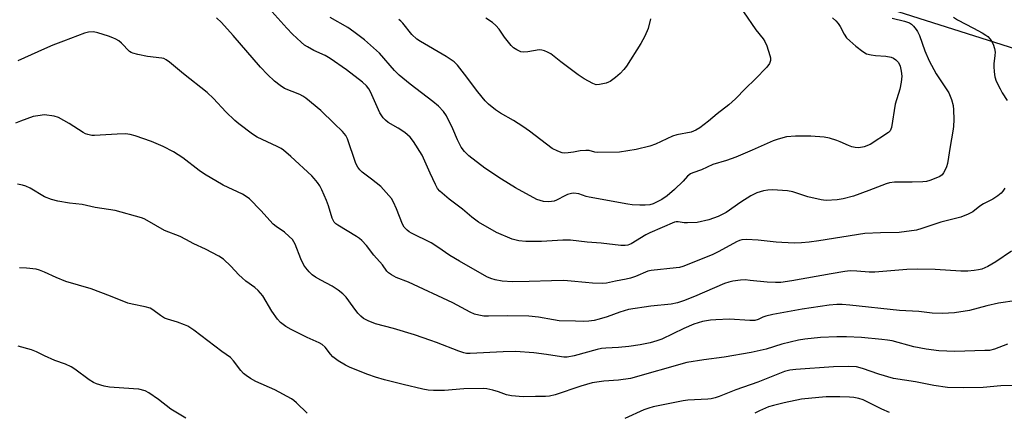
# Model space of a CAD drawing. Units: inches. Extents: x 1315759 to 1321760, y 493449 to 497449.
# Drawn here: x 1316992 to 1317311, y 494002 to 494129 of the extents above; entities that cross this region are included whole.
import ezdxf

# ---------------------------------------------------------------- set-up
doc = ezdxf.new("R2010")
doc.units = ezdxf.units.IN
doc.header["$MEASUREMENT"] = 0
doc.layers.add('NTRL-Trees', color=3, linetype='Continuous')
doc.layers.add('Undefined', color=1, linetype='Continuous')

msp = doc.modelspace()

# ---------------------------------------------------------------- linework, layer by layer
at = {"layer": 'NTRL-Trees'}
msp.add_lwpolyline([(1317412.68, 494355.44), (1317463.75, 494312.86), (1317512.75, 494274.47), (1317534.08, 494256.47), (1317598.81, 494222.8), (1317609.66, 494208.69), (1317609.23, 494181.8), (1317584.21, 494167.73), (1317494.32, 494161.48), (1317438.82, 494137.24), (1317402.41, 494113.2), (1317341.65, 494111.03), (1317276.54, 494131.65), (1317248.33, 494145.76), (1317191.32, 494166.07), (1317176.21, 494164.32), (1317161.52, 494169.56), (1317135.12, 494201.87), (1317101.56, 494247.29), (1317093.4, 494253.73), (1317078.08, 494257.56), (1317041.99, 494241.45), (1317027.36, 494229.9), (1316971.37, 494131.77)], dxfattribs=at)
at = {"layer": 'Undefined'}
for points, elevation in [([(1317274.7, 494129.52), (1317278.64, 494128.63), (1317280.25, 494128.04), (1317280.95, 494127.59), (1317281.55, 494127.01), (1317282.45, 494125.93), (1317282.89, 494125.21), (1317283.46, 494123.89), (1317285.26, 494118.98), (1317286.6, 494115.71), (1317288.91, 494111.53), (1317293.04, 494105.34), (1317293.84, 494103.22), (1317294.37, 494101.31), (1317294.52, 494099.9), (1317294.64, 494096.76), (1317294.48, 494094.49), (1317294.28, 494092.93), (1317293.4, 494087.97), (1317292.54, 494082.51), (1317292.2, 494081.43), (1317291.66, 494080.15), (1317291.28, 494079.42), (1317290.8, 494078.79), (1317290.12, 494078.31), (1317288.8, 494077.71), (1317286.87, 494076.97), (1317285.75, 494076.67), (1317284.61, 494076.55), (1317281.13, 494076.39), (1317275.41, 494076.43), (1317273.78, 494076.19), (1317272.67, 494075.85), (1317267.12, 494073.67), (1317262.09, 494071.88), (1317258.79, 494071.05), (1317256.8, 494070.75), (1317253.31, 494070.53), (1317252.45, 494070.55), (1317251.59, 494070.67), (1317247.32, 494071.69), (1317242.5, 494073.25), (1317240.79, 494073.64), (1317235.84, 494073.9), (1317234.36, 494073.82), (1317232.94, 494073.6), (1317230.81, 494072.98), (1317228.88, 494072.02), (1317225.58, 494069.91), (1317220.86, 494066.64), (1317219.6, 494065.92), (1317218.25, 494065.33), (1317215.2, 494064.24), (1317211.51, 494063.35), (1317208.39, 494063.21), (1317207.25, 494063.28), (1317205.36, 494063.61), (1317204.64, 494063.59), (1317204.09, 494063.46), (1317196.09, 494060.05), (1317194.8, 494059.36), (1317190.09, 494056.48), (1317189.01, 494056.04), (1317188.16, 494055.86), (1317186.76, 494055.89), (1317180.37, 494056.63), (1317175.88, 494056.98), (1317170.46, 494057.61), (1317168, 494057.62), (1317161.06, 494057.22), (1317155.98, 494057.25), (1317153.7, 494057.46), (1317151.55, 494057.96), (1317146.5, 494060.1), (1317140.65, 494063.44), (1317138.44, 494065.11), (1317135.49, 494067.64), (1317131.14, 494070.88), (1317128.1, 494073.54), (1317127.37, 494074.41), (1317126.67, 494075.67), (1317124.94, 494079.36), (1317122.42, 494085.14), (1317119.52, 494089.59), (1317118.44, 494090.97), (1317116.76, 494092.54), (1317114.62, 494093.96), (1317111.38, 494095.79), (1317110.52, 494096.48), (1317109.77, 494097.26), (1317109.27, 494097.9), (1317108.71, 494098.91), (1317105.66, 494105.73), (1317105.05, 494106.7), (1317104.33, 494107.59), (1317103.01, 494108.78), (1317097.82, 494112.84), (1317092.6, 494116.52), (1317090.93, 494117.47), (1317087.3, 494119.1), (1317085.25, 494120.23), (1317084.28, 494120.86), (1317083.15, 494121.8), (1317080.36, 494124.42), (1317078.52, 494126.3), (1317070.72, 494134.92)], 318), ([(1317311.1, 494074.46), (1317310.52, 494073.47), (1317309.96, 494072.86), (1317308.86, 494072.01), (1317307.21, 494070.93), (1317304.23, 494069.43), (1317303.06, 494068.61), (1317300.82, 494066.78), (1317299.31, 494066.01), (1317296.9, 494065.08), (1317290.36, 494063.45), (1317284.26, 494061.39), (1317282.58, 494060.91), (1317276.93, 494060.07), (1317270.91, 494060.02), (1317265.75, 494059.8), (1317250.91, 494057.41), (1317247.78, 494056.98), (1317245.23, 494056.73), (1317243.05, 494056.7), (1317238.87, 494056.85), (1317237.06, 494056.99), (1317231.26, 494057.67), (1317227.4, 494057.85), (1317225.94, 494057.77), (1317225.18, 494057.56), (1317224.22, 494057.14), (1317218.5, 494053.95), (1317216.29, 494052.85), (1317206.88, 494049.05), (1317205.8, 494048.78), (1317204.65, 494048.62), (1317196.53, 494047.86), (1317195.45, 494047.54), (1317191.44, 494045.83), (1317189.82, 494045.29), (1317188.43, 494044.97), (1317185.05, 494044.37), (1317182.08, 494043.69), (1317180.76, 494043.56), (1317177.58, 494043.69), (1317175.26, 494043.88), (1317170.63, 494044.4), (1317168.32, 494044.53), (1317164.28, 494044.5), (1317157.05, 494044.25), (1317151.63, 494044.17), (1317148.29, 494044.4), (1317146.02, 494044.81), (1317144.65, 494045.21), (1317143.38, 494045.78), (1317134.43, 494050.78), (1317131.33, 494052.63), (1317127.47, 494055.35), (1317125.32, 494056.75), (1317118.88, 494059.94), (1317118.13, 494060.37), (1317117.49, 494060.88), (1317116.57, 494061.88), (1317115.98, 494062.78), (1317114.11, 494067.83), (1317113.14, 494069.94), (1317112.39, 494071.16), (1317110.7, 494073.1), (1317108.94, 494074.98), (1317105.98, 494077.44), (1317102.9, 494079.69), (1317102.14, 494080.46), (1317101.51, 494081.3), (1317101.12, 494082), (1317100.8, 494082.79), (1317098.23, 494090.5), (1317097.69, 494091.52), (1317096.61, 494092.88), (1317093.85, 494095.39), (1317089.52, 494099.66), (1317084.66, 494103.67), (1317083.69, 494104.31), (1317082.7, 494104.8), (1317077.77, 494106.77), (1317076.35, 494107.7), (1317074.56, 494109.12), (1317072.25, 494111.31), (1317069.96, 494113.66), (1317061.12, 494123.91), (1317057.32, 494128.11), (1317055.71, 494129.7)], 316), ([(1317255.32, 494129.66), (1317256.42, 494128.69), (1317257.16, 494127.8), (1317257.75, 494126.83), (1317259.09, 494124.32), (1317259.89, 494123.22), (1317260.91, 494122.19), (1317262.85, 494120.44), (1317265.1, 494118.72), (1317266.31, 494118.05), (1317267.88, 494117.63), (1317269.23, 494117.42), (1317272.58, 494117.22), (1317274.28, 494116.9), (1317275.08, 494116.56), (1317275.82, 494116.1), (1317276.61, 494115.31), (1317277.04, 494114.57), (1317277.24, 494114.05), (1317277.59, 494112.42), (1317277.76, 494110.76), (1317277.57, 494108.78), (1317277.15, 494106.53), (1317275.61, 494101.64), (1317274.4, 494094.14), (1317274.01, 494093.1), (1317273.46, 494092.53), (1317267.51, 494088.58), (1317265.55, 494087.88), (1317263.81, 494087.53), (1317262.69, 494087.62), (1317261.57, 494087.86), (1317260.49, 494088.27), (1317257.83, 494089.53), (1317256.76, 494089.95), (1317254.33, 494090.66), (1317252.64, 494090.96), (1317248.29, 494091.28), (1317243.33, 494091.35), (1317240.42, 494091.07), (1317237.69, 494090.39), (1317236.09, 494089.79), (1317229.25, 494086.75), (1317223.99, 494084.57), (1317220.96, 494083.43), (1317216.52, 494082.2), (1317212.92, 494080.44), (1317210.02, 494079.42), (1317209.27, 494079.08), (1317208.39, 494078.4), (1317206.89, 494076.75), (1317204.18, 494074.1), (1317201.72, 494071.98), (1317200.04, 494070.85), (1317198.51, 494070.01), (1317197.19, 494069.43), (1317196.09, 494069.13), (1317194.66, 494068.98), (1317192.92, 494068.96), (1317190.39, 494069.09), (1317189, 494069.26), (1317176.51, 494071.58), (1317175.47, 494071.83), (1317173.18, 494072.59), (1317171.56, 494072.85), (1317170.77, 494072.79), (1317169.51, 494072.43), (1317168.77, 494072.11), (1317165.86, 494070.6), (1317165.1, 494070.32), (1317164.33, 494070.16), (1317163.27, 494070.09), (1317161.66, 494070.21), (1317160.57, 494070.45), (1317159.51, 494070.83), (1317152.58, 494074.57), (1317148.09, 494077.39), (1317142.65, 494081), (1317137.5, 494084.92), (1317136.06, 494086.39), (1317135, 494087.8), (1317133.77, 494090.19), (1317132.35, 494093.72), (1317130.28, 494097.89), (1317129.27, 494099.31), (1317127.69, 494101.04), (1317125.88, 494102.57), (1317118.47, 494108.15), (1317114.87, 494111.07), (1317113.44, 494112.56), (1317108.59, 494118.26), (1317103.7, 494122.58), (1317100.29, 494125.15), (1317098.28, 494126.53), (1317092.57, 494129.73)], 320), ([(1317226.43, 494131.56), (1317230.53, 494125.81), (1317232.81, 494122.89), (1317233.43, 494121.95), (1317234, 494120.6), (1317235.01, 494117.5), (1317235.21, 494116.66), (1317235.22, 494115.84), (1317234.88, 494114.86), (1317233.99, 494113.69), (1317230.27, 494109.76), (1317227.16, 494106.75), (1317223.91, 494103.38), (1317221.77, 494101.52), (1317217.99, 494098.59), (1317215.14, 494096.16), (1317212.32, 494094.04), (1317211.08, 494093.28), (1317209.48, 494092.61), (1317204.87, 494091.71), (1317203.47, 494091.32), (1317197.95, 494088.77), (1317196.12, 494088.06), (1317191.72, 494086.97), (1317186.29, 494086.13), (1317179.18, 494086.07), (1317178.31, 494086.17), (1317176.52, 494086.64), (1317175.36, 494086.7), (1317173.58, 494086.56), (1317171.44, 494086.14), (1317169.73, 494085.92), (1317168.6, 494085.85), (1317167.75, 494085.94), (1317166.36, 494086.42), (1317164.5, 494087.36), (1317157.15, 494092.97), (1317155.03, 494094.48), (1317151.99, 494096.37), (1317147.78, 494098.73), (1317146.12, 494099.89), (1317143.84, 494101.69), (1317142.8, 494102.72), (1317140.36, 494105.73), (1317136.13, 494111.4), (1317133.78, 494114.32), (1317132.75, 494115.36), (1317130.2, 494117.12), (1317121.87, 494121.97), (1317120.62, 494122.78), (1317119.01, 494124.25), (1317116.13, 494127.98), (1317115.51, 494128.61), (1317114.81, 494129.14)], 322), ([(1317196.39, 494129.38), (1317195.61, 494126.19), (1317194.54, 494123.72), (1317193.23, 494121.36), (1317188.53, 494114.02), (1317187.71, 494112.88), (1317186.56, 494111.62), (1317184.96, 494110.29), (1317183.3, 494109.07), (1317182.79, 494108.78), (1317182.01, 494108.5), (1317179.81, 494108.02), (1317178.73, 494108), (1317177.68, 494108.37), (1317174.87, 494109.95), (1317172.89, 494111.22), (1317167.26, 494115.46), (1317164.05, 494118.02), (1317163.03, 494118.58), (1317161.96, 494119.01), (1317161.14, 494119.23), (1317160.31, 494119.26), (1317156.64, 494118.6), (1317155.19, 494118.5), (1317154.35, 494118.66), (1317153, 494119.26), (1317152.01, 494119.89), (1317151.21, 494120.7), (1317149.06, 494123.42), (1317147.27, 494125.97), (1317146.23, 494127.18), (1317145.14, 494128.1), (1317143, 494129.6)], 324), ([(1317294.57, 494129.83), (1317295.77, 494129.03), (1317301, 494126.35), (1317303.8, 494124.84), (1317305.02, 494124.09), (1317305.65, 494123.56), (1317306.38, 494122.76), (1317306.86, 494122.1), (1317307.36, 494121.09), (1317307.83, 494119.77), (1317308, 494118.59), (1317307.95, 494117.42), (1317307.59, 494114.79), (1317307.54, 494113.92), (1317307.64, 494112.2), (1317307.88, 494110.5), (1317308.36, 494109.17), (1317309.63, 494106.61), (1317310.33, 494105.35), (1317311.89, 494102.86)], 316), ([(1317313.3, 494054.1), (1317308.2, 494050.59), (1317305.61, 494049.11), (1317303.72, 494048.27), (1317302.61, 494048), (1317301.18, 494047.78), (1317299.17, 494047.63), (1317296.93, 494047.59), (1317288.6, 494048.08), (1317282.96, 494048.29), (1317279.4, 494048.11), (1317269.08, 494047.31), (1317267.19, 494047.32), (1317263.22, 494047.64), (1317261.01, 494047.66), (1317259.27, 494047.47), (1317254.88, 494046.77), (1317242.19, 494044.42), (1317238.56, 494043.96), (1317236.81, 494043.9), (1317234.14, 494043.98), (1317228.65, 494044.61), (1317226.97, 494044.74), (1317225.54, 494044.66), (1317223.07, 494044.3), (1317221.7, 494044.01), (1317220.36, 494043.61), (1317210.65, 494039.33), (1317207.04, 494037.97), (1317205.06, 494037.36), (1317203.04, 494036.89), (1317196.45, 494036.26), (1317189.26, 494035.14), (1317186.44, 494034.34), (1317182.29, 494032.84), (1317179.75, 494032.05), (1317178.06, 494031.66), (1317176.36, 494031.42), (1317174.64, 494031.33), (1317172.02, 494031.34), (1317166.81, 494031.55), (1317164.89, 494031.78), (1317160.08, 494032.64), (1317156.93, 494032.99), (1317149.96, 494033.09), (1317143.86, 494032.97), (1317142.38, 494033.04), (1317140.72, 494033.31), (1317139.36, 494033.65), (1317137.88, 494034.26), (1317132.26, 494037.31), (1317117.96, 494044.04), (1317113.93, 494045.57), (1317112.41, 494046.38), (1317111.48, 494047.03), (1317110.92, 494047.64), (1317109.51, 494049.61), (1317106.72, 494052.82), (1317104.39, 494055.86), (1317102.85, 494057.49), (1317102.03, 494058.18), (1317101.12, 494058.81), (1317095.09, 494062.44), (1317094.42, 494062.94), (1317093.89, 494063.51), (1317093.62, 494063.93), (1317093.27, 494064.74), (1317092.03, 494068.72), (1317091.4, 494070.52), (1317089.88, 494073.96), (1317089.22, 494075.19), (1317088.43, 494076.33), (1317087.41, 494077.64), (1317086.6, 494078.49), (1317079.83, 494084.75), (1317077.4, 494086.84), (1317076.67, 494087.3), (1317075.4, 494087.95), (1317068.88, 494090.96), (1317067.42, 494091.94), (1317062.94, 494095.3), (1317061.64, 494096.44), (1317058.75, 494099.2), (1317054.78, 494103.49), (1317052.72, 494105.47), (1317045.01, 494111.55), (1317040.53, 494115.26), (1317039.39, 494116.1), (1317038.71, 494116.45), (1317038.03, 494116.64), (1317033.35, 494117.09), (1317030.27, 494117.74), (1317028.63, 494118.18), (1317028.13, 494118.4), (1317027.58, 494118.75), (1317024.99, 494121.5), (1317024.11, 494122.16), (1317023.16, 494122.74), (1317022.12, 494123.21), (1317020.71, 494123.7), (1317017.3, 494124.79), (1317015.87, 494125.11), (1317014.28, 494125.05), (1317012.95, 494124.74), (1317006.21, 494122.07), (1317002.67, 494120.78), (1317000, 494119.66)], 314), ([(1317000, 494119.66), (1316991.34, 494115.78)], 314), ([(1317000, 494098.21), (1316997.84, 494097.96), (1316996.34, 494097.66), (1316992.27, 494096.17), (1316990.67, 494095.5)], 312), ([(1317315.09, 494038.12), (1317309.09, 494037.22), (1317305.32, 494036.36), (1317299.67, 494034.9), (1317294.81, 494034.14), (1317292.85, 494033.94), (1317290.9, 494033.86), (1317287.63, 494034.01), (1317283.31, 494034.57), (1317277.04, 494034.88), (1317260.96, 494036.58), (1317258.45, 494036.77), (1317256.77, 494036.79), (1317254.21, 494036.6), (1317245.52, 494035.3), (1317235.99, 494033.6), (1317233.76, 494033.04), (1317232.71, 494032.64), (1317231.19, 494031.9), (1317230.17, 494031.62), (1317228.5, 494031.6), (1317221.98, 494032), (1317217.54, 494031.86), (1317215.77, 494031.73), (1317213.18, 494031.24), (1317210.38, 494030.38), (1317207.15, 494029.03), (1317199.98, 494025.6), (1317198.37, 494025.02), (1317196.2, 494024.37), (1317193.05, 494023.77), (1317189.32, 494023.2), (1317185.93, 494022.85), (1317181.86, 494022.66), (1317180.44, 494022.52), (1317179.04, 494022.2), (1317171.62, 494020.19), (1317169.33, 494019.74), (1317168.31, 494019.72), (1317167.48, 494019.8), (1317162.67, 494020.61), (1317158.5, 494021.13), (1317152.59, 494021.54), (1317148.59, 494021.48), (1317137.92, 494020.94), (1317136.74, 494020.97), (1317135.89, 494021.09), (1317134.21, 494021.62), (1317127.07, 494024.47), (1317125.14, 494025.17), (1317119.9, 494026.92), (1317113.12, 494029.05), (1317107.23, 494030.53), (1317104.85, 494031.47), (1317103.35, 494032.24), (1317102.51, 494032.96), (1317101.58, 494034.02), (1317099.98, 494036.03), (1317097.72, 494039.2), (1317096.72, 494040.26), (1317095.11, 494041.46), (1317093.18, 494042.74), (1317089.53, 494044.63), (1317087.87, 494045.62), (1317086.76, 494046.41), (1317085.76, 494047.37), (1317084.67, 494048.63), (1317084.08, 494049.58), (1317083.11, 494051.64), (1317081.2, 494056.31), (1317080.81, 494057.09), (1317080.33, 494057.82), (1317079.31, 494058.87), (1317077.75, 494060.24), (1317075.03, 494062.07), (1317074.07, 494062.83), (1317070.16, 494067.26), (1317066.46, 494070.99), (1317065.35, 494071.83), (1317064.17, 494072.56), (1317057.95, 494075.4), (1317051.84, 494079.06), (1317050.13, 494080.21), (1317044.83, 494084.28), (1317041.83, 494086.3), (1317038.44, 494087.96), (1317034.71, 494089.57), (1317029.41, 494091.41), (1317027.72, 494091.9), (1317026.26, 494092.04), (1317023.58, 494092.01), (1317016.23, 494091.51), (1317015.38, 494091.56), (1317014.06, 494091.86), (1317013.29, 494092.12), (1317012.52, 494092.49), (1317008.06, 494095.45), (1317004.55, 494097.39), (1317003.18, 494097.81), (1317000, 494098.21)], 312), ([(1317000, 494071.71), (1316995.34, 494074.52), (1316994.02, 494075.18), (1316992.93, 494075.48), (1316991.24, 494075.8)], 310), ([(1317312.03, 494023.95), (1317307.77, 494022.3), (1317306.21, 494021.94), (1317304.66, 494021.84), (1317294.9, 494021.61), (1317292.39, 494021.64), (1317289.73, 494021.81), (1317285.65, 494022.29), (1317281.67, 494023.05), (1317274.66, 494025.01), (1317273.1, 494025.29), (1317271.32, 494025.48), (1317264.69, 494026.11), (1317259.9, 494026.29), (1317256.71, 494026.29), (1317251.4, 494026.06), (1317246.33, 494025.54), (1317244.3, 494025.21), (1317238.9, 494023.98), (1317233.83, 494022.28), (1317228.97, 494021.25), (1317220.21, 494019.7), (1317213.65, 494018.88), (1317208.08, 494017.97), (1317189.9, 494012.86), (1317185.95, 494012.31), (1317181.18, 494011.96), (1317177.45, 494011.38), (1317173.79, 494010.36), (1317165.49, 494007.52), (1317163.66, 494007.08), (1317162.31, 494006.98), (1317159.07, 494006.99), (1317155.1, 494006.88), (1317151.32, 494007.18), (1317149.71, 494007.5), (1317147.08, 494008.49), (1317145.31, 494009.04), (1317143.35, 494009.47), (1317142.21, 494009.59), (1317135.86, 494009.46), (1317129.59, 494008.92), (1317126.06, 494008.94), (1317124.31, 494009.05), (1317122.59, 494009.36), (1317116.22, 494010.83), (1317110.22, 494012.36), (1317107.22, 494013.28), (1317104.79, 494014.13), (1317099.07, 494016.39), (1317097.5, 494017.17), (1317095.2, 494018.49), (1317094.26, 494019.15), (1317093.47, 494019.87), (1317092.73, 494020.68), (1317090.9, 494022.94), (1317089.94, 494023.79), (1317088.96, 494024.32), (1317085.07, 494026.07), (1317079.96, 494028.67), (1317078.26, 494029.65), (1317076.48, 494030.96), (1317075.51, 494031.99), (1317073.67, 494034.64), (1317070.77, 494039.65), (1317069.25, 494041.33), (1317068.19, 494042.29), (1317065.29, 494044.38), (1317064.02, 494045.44), (1317063.02, 494046.4), (1317060.4, 494049.26), (1317058.03, 494051.49), (1317056.55, 494052.42), (1317052.14, 494054.75), (1317048.41, 494056.42), (1317045.8, 494057.87), (1317043.94, 494058.77), (1317038.89, 494060.74), (1317033.31, 494064), (1317032.29, 494064.52), (1317031.46, 494064.83), (1317022.86, 494067.28), (1317016.44, 494068.21), (1317012.23, 494069.19), (1317008.15, 494069.62), (1317004.34, 494070.3), (1317002.26, 494070.78), (1317000, 494071.71)], 310), ([(1317000, 494047.3), (1316998.36, 494047.92), (1316997.34, 494048.2), (1316994.22, 494048.55), (1316991.94, 494048.69)], 308), ([(1317085.07, 494001.64), (1317081.61, 494004.98), (1317080.75, 494005.73), (1317080.04, 494006.22), (1317074.66, 494009.13), (1317068.5, 494011.83), (1317066.76, 494012.81), (1317065.33, 494013.74), (1317064.5, 494014.45), (1317063.58, 494015.44), (1317061.25, 494018.53), (1317060.27, 494019.61), (1317057.45, 494021.59), (1317052.94, 494025.06), (1317048.38, 494028.43), (1317046.41, 494029.76), (1317045.35, 494030.24), (1317043.16, 494031.06), (1317039.91, 494031.99), (1317038.88, 494032.36), (1317037.55, 494033.18), (1317035.16, 494035.03), (1317034.21, 494035.56), (1317032.63, 494036.02), (1317028.39, 494036.85), (1317026.99, 494037.22), (1317021.36, 494039.53), (1317015.11, 494041.85), (1317006.97, 494044.25), (1317003.75, 494045.57), (1317000, 494047.3)], 308), ([(1317000, 494020.11), (1316997.42, 494021.46), (1316995.79, 494022.09), (1316991.54, 494023.28)], 306), ([(1317045.77, 493999.93), (1317040.97, 494002.86), (1317036.92, 494006.06), (1317033.86, 494008.18), (1317032.6, 494008.82), (1317030.61, 494009.31), (1317028.84, 494009.51), (1317021.1, 494010.02), (1317019.39, 494010.35), (1317016.9, 494011.04), (1317015.88, 494011.5), (1317014.47, 494012.38), (1317009.83, 494015.83), (1317008.62, 494016.61), (1317006.83, 494017.41), (1317003.36, 494018.62), (1317000, 494020.11)], 306), ([(1317317.9, 494010.52), (1317309.88, 494010.42), (1317304.17, 494009.91), (1317297.78, 494009.83), (1317292.61, 494009.92), (1317288.18, 494010.52), (1317282.19, 494011.72), (1317275.09, 494012.83), (1317270.32, 494014.17), (1317265.06, 494016.11), (1317263.09, 494016.56), (1317260.58, 494016.71), (1317255.67, 494016.57), (1317243.48, 494015.78), (1317241.44, 494015.55), (1317239.78, 494015.12), (1317231.08, 494011.67), (1317223.98, 494009.15), (1317218.63, 494007.01), (1317217.34, 494006.58), (1317216.03, 494006.26), (1317214.93, 494006.11), (1317208.47, 494005.77), (1317206.92, 494005.61), (1317197.18, 494003.62), (1317195.79, 494003.24), (1317194.16, 494002.66), (1317187.99, 493999.82)], 308), ([(1317273.79, 494001.85), (1317271.34, 494002.84), (1317265.21, 494005.89), (1317263.88, 494006.34), (1317262.21, 494006.66), (1317260.8, 494006.8), (1317257.66, 494006.92), (1317253.23, 494006.86), (1317250.85, 494006.71), (1317245.23, 494006.07), (1317239.64, 494004.94), (1317236.24, 494004.11), (1317234.59, 494003.59), (1317231.68, 494002.31), (1317230.13, 494001.55)], 306)]:
    msp.add_lwpolyline(points, dxfattribs=dict(at, elevation=elevation))

doc.saveas('drawing.dxf')
